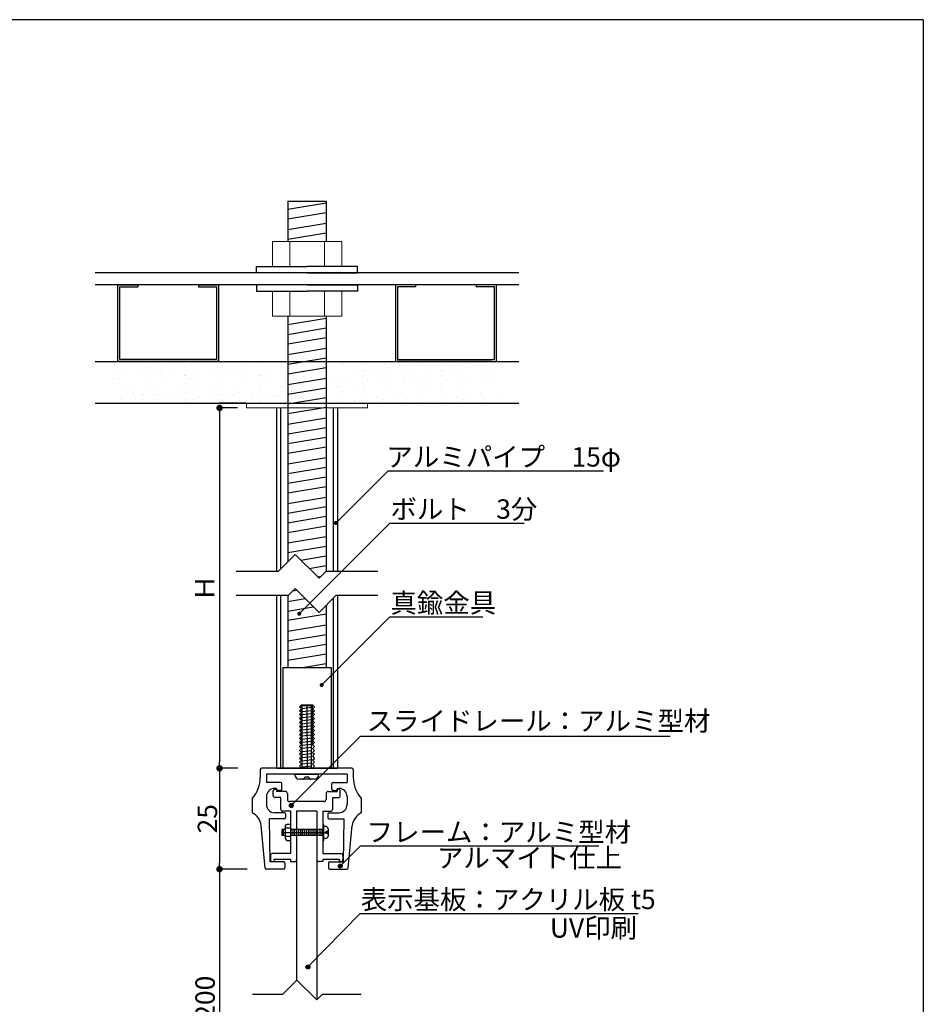
# Model space of a CAD drawing. Extents: x 669 to 949, y 4 to 195.
# Drawn here: x 837 to 949, y 73 to 195 of the extents above; entities that cross this region are included whole.
import ezdxf

# ---------------------------------------------------------------- set-up
doc = ezdxf.new("R2010")
doc.units = 0
doc.header["$MEASUREMENT"] = 0
doc.linetypes.add('HIDDEN', pattern=[0.375, 0.25, -0.125])
doc.layers.get('0').update_dxf_attribs({"linetype": 'CONTINUOUS'})
for name, color, linetype in [('100', 7, 'CONTINUOUS'), ('DIM', 2, 'CONTINUOUS'), ('MC1', 7, 'CONTINUOUS'), ('MC2', 3, 'HIDDEN'), ('SUGATA1', 11, 'CONTINUOUS'), ('ビス類', 3, 'CONTINUOUS'), ('壁', 6, 'CONTINUOUS'), ('寸法', 2, 'CONTINUOUS'), ('本体１', 7, 'CONTINUOUS'), ('本体２', 11, 'CONTINUOUS'), ('枠横ライン', 9, 'CONTINUOUS'), ('注釈', 2, 'CONTINUOUS')]:
    doc.layers.add(name, color=color, linetype=linetype)
doc.layers.add('ビス', color=5, linetype='CONTINUOUS', lineweight=0)
doc.layers.add('受レール２', color=11, linetype='CONTINUOUS', lineweight=0)
doc.styles.add('角ゴ', font='txt.shx', dxfattribs={"bigfont": 'extfont.shx'})

# ---------------------------------------------------------------- blocks, each defined once
blk = doc.blocks.new('_DOT')
at = {"color": 0, "linetype": 'ByBlock'}
blk.add_line((-0.5, 0), (-1, 0), dxfattribs=at)
at = {"color": 0, "linetype": 'ByBlock', "const_width": 0.5}
blk.add_lwpolyline([(-0.25, 0, 1), (0.25, 0, 1)], format="xyb", close=True, dxfattribs=at)

msp = doc.modelspace()

# ---------------------------------------------------------------- hatches: boundary and pattern name
at = {"layer": '注釈'}
h = msp.add_hatch(color=2, dxfattribs=at)
h.dxf.hatch_style = 2
edge = h.paths.add_edge_path()
edge.add_arc((870.89, 98), 0.25, 0, 360)
h = msp.add_hatch(color=2, dxfattribs=at)
h.dxf.hatch_style = 2
edge = h.paths.add_edge_path()
edge.add_arc((876.95, 90.49), 0.25, 0, 360)
h = msp.add_hatch(color=2, dxfattribs=at)
h.dxf.hatch_style = 2
edge = h.paths.add_edge_path()
edge.add_arc((872.96, 78), 0.25, 0, 360)

# ---------------------------------------------------------------- linework, layer by layer
at = {"linetype": 'ByBlock'}
for p, q in [((899.07, 163.97), (846.62, 163.97)), ((899.07, 162.49), (846.62, 162.49))]:
    msp.add_line(p, q, dxfattribs=at)
for p, q in [((869.1, 127), (869.1, 147.24)), ((869.6, 127.33), (869.6, 147.24)), ((876.6, 147.24), (876.6, 127)), ((869.1, 102.61), (869.1, 124)), ((869.6, 102.61), (869.6, 124)), ((876.1, 123.66), (876.1, 102.61)), ((876.6, 124), (876.6, 102.61)), ((869.1, 102.61), (876.6, 102.61))]:
    msp.add_line(p, q)
at = {"color": 2}
for p, q in [((864.26, 102.61), (862.01, 102.61)), ((862.01, 101.81), (862.01, 90.91)), ((865.42, 90.11), (862.01, 90.11)), ((864.42, 90.11), (862.01, 90.11)), ((862.01, 89.71), (862.01, 58.01))]:
    msp.add_line(p, q, dxfattribs=at)
at = {"color": 0, "linetype": 'ByBlock'}
msp.add_line((862.01, 89.91), (862.01, 89.71), dxfattribs=at)
at = {"color": 0, "linetype": 'ByBlock', "const_width": 0.2}
msp.add_lwpolyline([(862.01, 90.01, 1), (862.01, 90.21, 1)], format="xyb", close=True, dxfattribs=at)
at = {"layer": '100', "color": 2, "linetype": 'Continuous'}
for p, q in [((867.06, 102.46), (867.06, 101.5)), ((878.41, 102.61), (867.21, 102.61)), ((878.56, 102.46), (878.56, 101.5)), ((867.81, 101.86), (867.81, 100.86)), ((877.81, 101.86), (867.81, 101.86)), ((877.81, 101.86), (877.81, 100.86)), ((869.56, 100.86), (867.81, 100.86)), ((869.06, 100.11), (868.81, 100.11)), ((869.06, 100.11), (869.06, 100.01)), ((869.71, 100.01), (869.71, 100.71)), ((875.91, 100.01), (875.91, 100.71)), ((876.06, 100.86), (877.81, 100.86)), ((876.56, 100.11), (876.81, 100.11)), ((876.56, 100.11), (876.56, 100.01)), ((866.06, 98.86), (866.06, 97.11)), ((867.81, 99.11), (867.81, 98.11)), ((869.56, 99.86), (869.21, 99.86)), ((876.06, 99.86), (876.41, 99.86)), ((877.81, 99.11), (877.81, 98.11)), ((879.56, 98.86), (879.56, 97.11)), ((868.26, 91.01), (868.18, 96.36)), ((870.03, 96.36), (868.18, 96.36)), ((870.03, 97.11), (868.81, 97.11)), ((870.18, 96.96), (870.18, 96.51)), ((875.43, 96.96), (875.43, 96.51)), ((875.58, 97.11), (876.81, 97.11)), ((875.58, 96.36), (877.43, 96.36)), ((877.36, 91.01), (877.43, 96.36)), ((867.67, 90.24), (867.17, 95.51)), ((877.95, 90.24), (878.45, 95.51)), ((869.96, 91.01), (868.26, 91.01)), ((870.11, 90.86), (870.11, 90.26)), ((875.51, 90.86), (875.51, 90.26)), ((875.66, 91.01), (877.36, 91.01)), ((869.96, 90.11), (867.82, 90.11)), ((875.66, 90.11), (877.8, 90.11))]:
    msp.add_line(p, q, dxfattribs=at)
for centre, radius, start, end in [((867.21, 102.46), 0.15, 90, 180), ((878.41, 102.46), 0.15, 0, 90), ((863.06, 101.5), 4, 318.5904, 0), ((882.56, 101.5), 4, 180, 221.4096), ((868.81, 99.11), 1, 90, 180), ((869.56, 100.71), 0.15, 0, 90), ((876.06, 100.71), 0.15, 90, 180), ((876.81, 99.11), 1, 0, 90), ((869.21, 100.01), 0.15, 180, 270), ((869.56, 100.01), 0.15, 270, 0), ((876.06, 100.01), 0.15, 180, 270), ((876.41, 100.01), 0.15, 270, 0), ((868.81, 98.11), 1, 180, 270), ((876.81, 98.11), 1, 270, 0), ((865.18, 95.31), 2, 5.4836, 63.7695), ((870.03, 96.96), 0.15, 0, 90), ((870.03, 96.51), 0.15, 270, 0), ((875.58, 96.96), 0.15, 90, 180), ((875.58, 96.51), 0.15, 180, 270), ((880.44, 95.31), 2, 116.2305, 174.5164), ((869.96, 90.86), 0.15, 0, 90), ((869.96, 90.26), 0.15, 270, 0), ((875.66, 90.86), 0.15, 90, 180), ((875.66, 90.26), 0.15, 180, 270), ((867.82, 90.26), 0.15, 185.4836, 270), ((877.8, 90.26), 0.15, 270, 354.5164)]:
    msp.add_arc(centre, radius, start, end, dxfattribs=at)
at = {"layer": 'DIM', "linetype": 'Continuous'}
for p, q in [((849.4, 152.99), (849.4, 162.49)), ((849.4, 162.49), (851.9, 162.49)), ((849.65, 153.24), (849.65, 162.24)), ((849.65, 162.24), (851.9, 162.24)), ((851.9, 162.49), (851.9, 162.24)), ((859.4, 162.49), (861.9, 162.49)), ((859.4, 162.49), (859.4, 162.24)), ((859.4, 162.24), (861.65, 162.24)), ((861.65, 162.24), (861.65, 153.24)), ((861.9, 162.49), (861.9, 152.99)), ((883.79, 162.49), (883.79, 152.99)), ((886.29, 162.49), (883.79, 162.49)), ((884.04, 162.24), (884.04, 153.24)), ((886.29, 162.24), (884.04, 162.24)), ((886.29, 162.49), (886.29, 162.24)), ((896.29, 162.49), (893.79, 162.49)), ((893.79, 162.49), (893.79, 162.24)), ((896.04, 162.24), (893.79, 162.24)), ((896.04, 153.24), (896.04, 162.24)), ((896.29, 152.99), (896.29, 162.49)), ((861.9, 152.99), (849.4, 152.99)), ((861.65, 153.24), (849.65, 153.24)), ((883.79, 152.99), (896.29, 152.99)), ((884.04, 153.24), (896.04, 153.24))]:
    msp.add_line(p, q, dxfattribs=at)
at = {"layer": 'DIM', "color": 2, "linetype": 'Continuous'}
msp.add_line((865.26, 147.84), (862.01, 147.84), dxfattribs=at)
at = {"layer": 'DIM'}
for p, q in [((871.37, 129.1), (869.27, 127)), ((871.37, 129.1), (874.33, 126.15)), ((869.27, 127), (864.08, 127)), ((875.19, 127), (874.33, 126.15)), ((881.62, 127), (875.19, 127)), ((871.37, 124.86), (870.51, 124)), ((871.37, 124.86), (874.33, 121.9)), ((870.51, 124), (864.08, 124)), ((876.43, 124), (874.33, 121.9)), ((881.62, 124), (876.43, 124)), ((869.84, 74.62), (871.59, 76.37)), ((874.06, 73.91), (871.59, 76.37)), ((866.11, 74.62), (869.84, 74.62)), ((874.06, 73.91), (874.77, 74.62)), ((874.77, 74.62), (879.56, 74.62))]:
    msp.add_line(p, q, dxfattribs=at)
at = {"layer": 'DIM', "color": 2, "linetype": 'ByBlock'}
for points in [[(876.77, 133.36), (882.87, 139.46)], [(872.23, 122.1), (883.1, 132.97)], [(875.02, 113.27), (883.1, 121.35)]]:
    msp.add_lwpolyline(points, dxfattribs=at)
at = {"layer": 'MC1', "color": 2, "linetype": 'Continuous'}
for p, q in [((882.87, 139.46), (909.56, 139.46)), ((883.1, 132.97), (899.72, 132.97)), ((883.1, 121.35), (894.59, 121.35))]:
    msp.add_line(p, q, dxfattribs=at)
at = {"layer": 'MC1', "color": 3, "linetype": 'Continuous'}
msp.add_line((874.53, 101.86), (871.09, 101.86), dxfattribs=at)
at = {"layer": 'MC2', "color": 3, "linetype": 'Continuous'}
for p, q in [((870.47, 172.87), (870.47, 167.85)), ((870.47, 172.87), (875.22, 172.87)), ((870.47, 171.85), (875.22, 172.64)), ((875.22, 172.87), (875.22, 167.85)), ((875.22, 172.87), (875.22, 167.85)), ((870.47, 170.65), (875.22, 171.44)), ((870.47, 169.34), (875.22, 170.13)), ((870.47, 168.14), (875.22, 168.93)), ((870.47, 158.61), (870.47, 128.2)), ((875.22, 158.61), (875.22, 126.98)), ((875.22, 158.61), (875.22, 126.98)), ((870.47, 157.56), (875.22, 158.35)), ((870.47, 156.36), (875.22, 157.15)), ((870.47, 155.17), (875.22, 155.96)), ((870.47, 153.85), (875.22, 154.64)), ((870.47, 152.65), (875.22, 153.44)), ((870.47, 151.46), (875.22, 152.25)), ((870.47, 150.14), (875.22, 150.93)), ((870.47, 148.95), (875.22, 149.74)), ((870.47, 147.75), (875.22, 148.54)), ((870.47, 146.55), (875.22, 147.34)), ((870.47, 145.24), (875.22, 146.03)), ((870.47, 144.04), (875.22, 144.83)), ((870.47, 142.84), (875.22, 143.63)), ((870.47, 141.64), (875.22, 142.43)), ((870.47, 140.33), (875.22, 141.12)), ((870.47, 139.13), (875.22, 139.92)), ((870.47, 137.93), (875.22, 138.72)), ((870.47, 136.74), (875.22, 137.53)), ((870.47, 135.42), (875.22, 136.21)), ((870.47, 134.22), (875.22, 135.02)), ((870.47, 133.03), (875.22, 133.82)), ((870.47, 131.83), (875.22, 132.62)), ((870.47, 130.52), (875.22, 131.31)), ((870.47, 129.32), (875.22, 130.11)), ((872.09, 128.39), (875.22, 128.91)), ((873.12, 127.36), (875.22, 127.71)), ((874.14, 126.34), (874.6, 126.41)), ((871.1, 124.58), (871.57, 124.66)), ((870.47, 124), (870.47, 115.11)), ((870.47, 123.28), (872.6, 123.64)), ((870.47, 122.08), (873.62, 122.61)), ((875.22, 122.79), (875.22, 115.11)), ((870.47, 120.94), (875.22, 121.73)), ((870.47, 119.6), (875.22, 120.39)), ((870.47, 118.4), (875.22, 119.19)), ((870.47, 117.2), (875.22, 117.99)), ((870.47, 116), (875.22, 116.8)), ((872.28, 115.11), (875.22, 115.6)), ((872.25, 102.61), (872.25, 110.4)), ((872.25, 110.4), (873.4, 110.4)), ((872.25, 110.03), (873.4, 110.16)), ((872.25, 109.65), (873.4, 109.78)), ((872.83, 110.4), (872.85, 102.61)), ((873.4, 102.61), (873.4, 110.4)), ((872.25, 109.28), (873.4, 109.41)), ((872.25, 108.9), (873.4, 109.02)), ((872.25, 108.51), (873.4, 108.64)), ((872.25, 108.13), (873.4, 108.26)), ((872.25, 107.76), (873.4, 107.89)), ((872.25, 107.38), (873.4, 107.51)), ((872.25, 107), (873.4, 107.12))]:
    msp.add_line(p, q, dxfattribs=at)
at = {"layer": 'MC2', "linetype": 'ByBlock'}
for p, q in [((869.85, 115.11), (875.85, 115.11)), ((869.85, 115.11), (869.85, 102.61)), ((875.85, 115.11), (875.85, 102.61)), ((872.25, 106.61), (873.4, 106.74)), ((872.25, 106.23), (873.4, 106.36)), ((872.25, 105.85), (873.4, 105.98)), ((872.25, 105.47), (873.4, 105.59)), ((872.25, 105.08), (873.4, 105.21)), ((872.25, 105.08), (873.4, 105.21)), ((872.25, 104.7), (873.4, 104.83)), ((872.25, 104.32), (873.4, 104.45)), ((872.25, 103.93), (873.4, 104.06)), ((872.25, 103.55), (873.4, 103.68)), ((872.25, 103.17), (873.4, 103.29)), ((872.25, 102.78), (873.4, 102.91))]:
    msp.add_line(p, q, dxfattribs=at)
at = {"layer": 'SUGATA1'}
for p, q in [((868.9, 100.01), (869.05, 100.01)), ((871.56, 97.29), (871.56, 91.29)), ((874.06, 97.29), (874.06, 91.29)), ((876.84, 92.04), (877.04, 92.04))]:
    msp.add_line(p, q, dxfattribs=at)
at = {"layer": 'ビス', "linetype": 'ByBlock'}
for p, q in [((868.55, 167.85), (868.55, 164.77)), ((868.55, 167.85), (877.15, 167.85)), ((870.7, 167.85), (870.7, 164.77)), ((875, 167.85), (875, 164.77)), ((877.15, 167.85), (877.15, 164.77)), ((868.55, 164.77), (877.15, 164.77)), ((868.55, 158.61), (868.55, 161.69)), ((868.55, 161.69), (877.15, 161.69)), ((870.7, 158.61), (870.7, 161.69)), ((875, 158.61), (875, 161.69)), ((877.15, 158.61), (877.15, 161.69)), ((868.55, 158.61), (877.15, 158.61))]:
    msp.add_line(p, q, dxfattribs=at)
at = {"layer": 'ビス'}
for p, q in [((865.35, 147.24), (865.35, 147.84)), ((865.35, 147.84), (880.35, 147.84)), ((880.35, 147.84), (880.35, 147.24)), ((865.35, 147.24), (880.35, 147.24))]:
    msp.add_line(p, q, dxfattribs=at)
at = {"layer": 'ビス類'}
for p, q in [((866.6, 163.97), (866.6, 164.77)), ((866.6, 164.77), (872.85, 164.77)), ((879.1, 164.77), (872.85, 164.77)), ((879.1, 163.97), (879.1, 164.77)), ((872.85, 163.97), (866.6, 163.97)), ((872.85, 163.97), (879.1, 163.97)), ((872.85, 162.49), (866.6, 162.49)), ((866.6, 162.49), (866.6, 161.69)), ((872.85, 162.49), (879.1, 162.49)), ((879.1, 162.49), (879.1, 161.69)), ((866.6, 161.69), (872.85, 161.69)), ((879.1, 161.69), (872.85, 161.69)), ((871.31, 101.86), (874.31, 101.86))]:
    msp.add_line(p, q, dxfattribs=at)
at = {"layer": 'ビス類', "color": 3, "linetype": 'Continuous'}
for p, q in [((873.71, 101.26), (871.91, 101.26)), ((873.06, 101.51), (872.56, 101.51)), ((870.15, 95.42), (870.3, 95.65)), ((870.15, 95.42), (870.15, 93.9)), ((870.81, 95.18), (870.15, 95.18)), ((870.81, 95.65), (870.3, 95.65)), ((874.81, 95.66), (874.94, 95.66)), ((874.94, 93.66), (874.94, 95.66)), ((875.14, 95.41), (874.94, 95.41)), ((870.15, 95.04), (869.72, 95.04)), ((869.72, 95.04), (869.72, 94.29)), ((869.72, 94.66), (870.15, 94.66)), ((870.15, 94.29), (869.72, 94.29)), ((869.92, 94.29), (869.92, 95.04)), ((870.15, 94.66), (875.54, 94.66)), ((870.81, 94.15), (870.15, 94.15)), ((874.81, 95.04), (870.81, 95.04)), ((874.81, 94.29), (870.81, 94.29)), ((870.87, 94.29), (870.87, 95.04)), ((871.11, 94.29), (871.11, 95.04)), ((871.35, 94.29), (871.35, 95.04)), ((871.59, 94.29), (871.59, 95.04)), ((871.82, 94.29), (871.82, 95.04)), ((872.06, 94.29), (872.06, 95.04)), ((872.3, 94.29), (872.3, 95.04)), ((872.54, 94.29), (872.54, 95.04)), ((872.77, 94.29), (872.77, 95.04)), ((873.01, 94.29), (873.01, 95.04)), ((873.25, 94.29), (873.25, 95.04)), ((873.49, 94.29), (873.49, 95.04)), ((873.72, 94.29), (873.72, 95.04)), ((873.96, 94.29), (873.96, 95.04)), ((874.2, 94.29), (874.2, 95.04)), ((874.44, 95.04), (874.44, 94.29)), ((874.67, 95.04), (874.67, 94.29)), ((875.14, 93.91), (874.94, 93.91)), ((875.19, 94.79), (875.19, 94.54)), ((875.31, 94.79), (875.19, 94.79)), ((875.31, 94.54), (875.19, 94.54)), ((875.44, 95.11), (875.44, 94.21)), ((870.15, 93.9), (870.3, 93.67)), ((870.3, 93.67), (870.81, 93.67)), ((874.81, 93.66), (874.94, 93.66))]:
    msp.add_line(p, q, dxfattribs=at)
for centre, radius, start, end in [((871.91, 101.86), 0.6, 180, 270), ((872.31, 101.51), 0.25, 270, 0), ((873.31, 101.51), 0.25, 180, 270), ((873.71, 101.86), 0.6, 270, 0), ((875.14, 95.11), 0.3, 0, 90), ((875.14, 94.21), 0.3, 270, 0), ((875.31, 94.91), 0.125, 270, 0), ((875.31, 94.41), 0.125, 0, 90)]:
    msp.add_arc(centre, radius, start, end, dxfattribs=at)
at = {"layer": '受レール２', "ltscale": 0.5}
msp.add_line((872.44, 148.46), (872.44, 148.46), dxfattribs=at)
at = {"layer": '壁', "ltscale": 0.5}
for p, q in [((871.6, 168.78), (871.6, 168.78)), ((849.05, 152.67), (849.05, 152.67)), ((850.95, 152.92), (850.95, 152.92)), ((855.26, 152.53), (855.26, 152.53)), ((855.99, 152.96), (855.99, 152.96)), ((857.86, 152.9), (857.86, 152.9)), ((858.42, 152.67), (858.42, 152.67)), ((860.31, 152.92), (860.31, 152.92)), ((864.62, 152.53), (864.62, 152.53)), ((867.22, 152.9), (867.22, 152.9)), ((869.96, 152.92), (869.96, 152.92)), ((871.6, 153.21), (871.6, 153.21)), ((871.6, 152.61), (871.6, 152.61)), ((871.6, 152.61), (871.6, 152.61)), ((872.25, 152.51), (872.25, 152.51)), ((874.41, 152.96), (874.41, 152.96)), ((877.08, 152.85), (877.08, 152.85)), ((877.42, 152.64), (877.42, 152.64)), ((879.75, 152.73), (879.75, 152.73)), ((879.94, 152.96), (879.94, 152.96)), ((882.42, 152.62), (882.42, 152.62)), ((885.09, 152.51), (885.09, 152.51)), ((885.38, 152.92), (885.38, 152.92)), ((886.05, 152.71), (886.05, 152.71)), ((886.84, 152.85), (886.84, 152.85)), ((887.18, 152.64), (887.18, 152.64)), ((889.51, 152.73), (889.51, 152.73)), ((889.7, 152.96), (889.7, 152.96)), ((892.18, 152.62), (892.18, 152.62)), ((894.85, 152.51), (894.85, 152.51)), ((895.14, 152.92), (895.14, 152.92)), ((895.82, 152.71), (895.82, 152.71)), ((849.65, 151.65), (849.65, 151.65)), ((850.17, 151.86), (850.17, 151.86)), ((851.85, 151.42), (851.85, 151.42)), ((852.32, 151.54), (852.32, 151.54)), ((852.73, 152.21), (852.73, 152.21)), ((852.79, 151.36), (852.79, 151.36)), ((854.04, 151.53), (854.04, 151.53)), ((854.76, 151.92), (854.76, 151.92)), ((854.99, 151.43), (854.99, 151.43)), ((855.94, 151.78), (855.94, 151.78)), ((857.66, 151.31), (857.66, 151.31)), ((857.68, 152.42), (857.68, 152.42)), ((857.79, 151.24), (857.79, 151.24)), ((859.02, 151.65), (859.02, 151.65)), ((859.53, 151.86), (859.53, 151.86)), ((861.21, 151.42), (861.21, 151.42)), ((861.69, 151.54), (861.69, 151.54)), ((862.1, 152.21), (862.1, 152.21)), ((862.16, 151.36), (862.16, 151.36)), ((863.41, 151.53), (863.41, 151.53)), ((864.13, 151.92), (864.13, 151.92)), ((864.36, 151.43), (864.36, 151.43)), ((865.3, 151.78), (865.3, 151.78)), ((867.02, 151.31), (867.02, 151.31)), ((867.05, 152.42), (867.05, 152.42)), ((867.16, 151.24), (867.16, 151.24)), ((868.46, 152.19), (868.46, 152.19)), ((869.71, 152.36), (869.71, 152.36)), ((869.73, 151.59), (869.73, 151.59)), ((872.25, 151.91), (872.25, 151.91)), ((872.25, 151.91), (872.25, 151.91)), ((872.36, 151.69), (872.36, 151.69)), ((873.45, 151.65), (873.45, 151.65)), ((874.85, 152.29), (874.85, 152.29)), ((878.5, 151.44), (878.5, 151.44)), ((879.75, 151.88), (879.75, 151.88)), ((879.88, 151.3), (879.88, 151.3)), ((881, 152.04), (881, 152.04)), ((881.42, 151.94), (881.42, 151.94)), ((882.48, 151.67), (882.48, 151.67)), ((882.9, 152.29), (882.9, 152.29)), ((884.34, 152.44), (884.34, 152.44)), ((885.05, 152.02), (885.05, 152.02)), ((885.53, 151.34), (885.53, 151.34)), ((888.27, 151.44), (888.27, 151.44)), ((889.51, 151.88), (889.51, 151.88)), ((889.64, 151.3), (889.64, 151.3)), ((890.76, 152.04), (890.76, 152.04)), ((891.18, 151.94), (891.18, 151.94)), ((892.24, 151.67), (892.24, 151.67)), ((892.66, 152.29), (892.66, 152.29)), ((894.1, 152.44), (894.1, 152.44)), ((894.81, 152.02), (894.81, 152.02)), ((895.3, 151.34), (895.3, 151.34)), ((848.93, 150.92), (848.93, 150.92)), ((849.63, 150.95), (849.63, 150.95)), ((850.1, 150.19), (850.1, 150.19)), ((852.67, 150.55), (852.67, 150.55)), ((855.2, 150.87), (855.2, 150.87)), ((857.78, 150.22), (857.78, 150.22)), ((858.3, 150.92), (858.3, 150.92)), ((859, 150.95), (859, 150.95)), ((859.47, 150.19), (859.47, 150.19)), ((862.04, 150.55), (862.04, 150.55)), ((864.56, 150.87), (864.56, 150.87)), ((867.14, 150.22), (867.14, 150.22)), ((868.4, 150.39), (868.4, 150.39)), ((870.29, 150.63), (870.29, 150.63)), ((872.19, 150.85), (872.19, 150.85)), ((872.19, 150.25), (872.19, 150.25)), ((872.19, 150.25), (872.19, 150.25)), ((872.36, 151.09), (872.36, 151.09)), ((872.36, 151.09), (872.36, 151.09)), ((872.67, 151.04), (872.67, 151.04)), ((872.67, 150.44), (872.67, 150.44)), ((872.67, 150.44), (872.67, 150.44)), ((873.45, 151.05), (873.45, 151.05)), ((873.45, 151.05), (873.45, 151.05)), ((874.7, 151.21), (874.7, 151.21)), ((874.79, 150.62), (874.79, 150.62)), ((875.03, 150.98), (875.03, 150.98)), ((875.59, 150.94), (875.59, 150.94)), ((877.36, 150.97), (877.36, 150.97)), ((877.7, 150.86), (877.7, 150.86)), ((879.69, 150.07), (879.69, 150.07)), ((879.7, 150.34), (879.7, 150.34)), ((880.37, 150.75), (880.37, 150.75)), ((881.58, 150.32), (881.58, 150.32)), ((882.62, 150.84), (882.62, 150.84)), ((883.04, 150.64), (883.04, 150.64)), ((884.74, 150.74), (884.74, 150.74)), ((884.98, 150.36), (884.98, 150.36)), ((885.71, 150.53), (885.71, 150.53)), ((885.99, 150.9), (885.99, 150.9)), ((887.12, 150.97), (887.12, 150.97)), ((887.46, 150.86), (887.46, 150.86)), ((889.45, 150.07), (889.45, 150.07)), ((889.46, 150.34), (889.46, 150.34)), ((890.13, 150.75), (890.13, 150.75)), ((891.34, 150.32), (891.34, 150.32)), ((892.38, 150.84), (892.38, 150.84)), ((892.8, 150.64), (892.8, 150.64)), ((894.5, 150.74), (894.5, 150.74)), ((894.75, 150.36), (894.75, 150.36)), ((895.47, 150.53), (895.47, 150.53)), ((895.75, 150.9), (895.75, 150.9)), ((851.35, 148.99), (851.35, 148.99)), ((851.48, 149.39), (851.48, 149.39)), ((852.61, 148.88), (852.61, 148.88)), ((852.73, 149.56), (852.73, 149.56)), ((854.02, 148.87), (854.02, 148.87)), ((854.56, 148.94), (854.56, 148.94)), ((854.62, 149.8), (854.62, 149.8)), ((855.14, 149.2), (855.14, 149.2)), ((857.47, 149.44), (857.47, 149.44)), ((857.68, 148.97), (857.68, 148.97)), ((857.73, 149.58), (857.73, 149.58)), ((858.04, 149.1), (858.04, 149.1)), ((860.71, 148.99), (860.71, 148.99)), ((860.84, 149.39), (860.84, 149.39)), ((861.98, 148.88), (861.98, 148.88)), ((862.09, 149.56), (862.09, 149.56)), ((863.38, 148.87), (863.38, 148.87)), ((863.92, 148.94), (863.92, 148.94)), ((863.99, 149.8), (863.99, 149.8)), ((864.5, 149.2), (864.5, 149.2)), ((866.84, 149.44), (866.84, 149.44)), ((867.1, 149.58), (867.1, 149.58)), ((869.67, 149.93), (869.67, 149.93)), ((869.76, 149.94), (869.76, 149.94)), ((870.95, 149.44), (870.95, 149.44)), ((870.95, 148.84), (870.95, 148.84)), ((870.95, 148.84), (870.95, 148.84)), ((871.39, 149.13), (871.39, 149.13)), ((872.13, 149.68), (872.13, 149.68)), ((872.13, 149.18), (872.13, 149.18)), ((872.13, 149.08), (872.13, 149.08)), ((872.13, 149.08), (872.13, 149.08)), ((873.38, 149.84), (873.38, 149.84)), ((873.38, 149.24), (873.38, 149.24)), ((873.38, 149.24), (873.38, 149.24)), ((873.87, 149.94), (873.87, 149.94)), ((873.87, 149.34), (873.87, 149.34)), ((873.87, 149.34), (873.87, 149.34)), ((874.06, 149.02), (874.06, 149.02)), ((874.73, 148.96), (874.73, 148.96)), ((875.28, 149.49), (875.28, 149.49)), ((876.79, 149.84), (876.79, 149.84)), ((877.29, 149.31), (877.29, 149.31)), ((878.43, 149.91), (878.43, 149.91)), ((879.82, 149.63), (879.82, 149.63)), ((882.42, 150.01), (882.42, 150.01)), ((884.53, 149.09), (884.53, 149.09)), ((884.67, 148.93), (884.67, 148.93)), ((886.57, 149.18), (886.57, 149.18)), ((887.06, 149.31), (887.06, 149.31)), ((888.2, 149.91), (888.2, 149.91)), ((889.58, 149.63), (889.58, 149.63)), ((892.18, 150.01), (892.18, 150.01)), ((894.29, 149.09), (894.29, 149.09)), ((894.44, 148.93), (894.44, 148.93)), ((896.33, 149.18), (896.33, 149.18)), ((849.73, 148.43), (849.73, 148.43)), ((850.04, 148.53), (850.04, 148.53)), ((851.64, 148.43), (851.64, 148.43)), ((852.4, 148.31), (852.4, 148.31)), ((856.46, 148.25), (856.46, 148.25)), ((856.69, 148.76), (856.69, 148.76)), ((857.67, 147.91), (857.67, 147.91)), ((857.71, 148.41), (857.71, 148.41)), ((857.74, 148.09), (857.74, 148.09)), ((858.09, 147.93), (858.09, 147.93)), ((858.67, 148.34), (858.67, 148.34)), ((859.1, 148.43), (859.1, 148.43)), ((859.41, 148.53), (859.41, 148.53)), ((861.01, 148.43), (861.01, 148.43)), ((861.77, 148.31), (861.77, 148.31)), ((864.44, 148.2), (864.44, 148.2)), ((865.83, 148.25), (865.83, 148.25)), ((866.05, 148.76), (866.05, 148.76)), ((867.04, 147.91), (867.04, 147.91)), ((867.08, 148.41), (867.08, 148.41)), ((867.11, 148.09), (867.11, 148.09)), ((868.04, 148.34), (868.04, 148.34)), ((868.72, 148.65), (868.72, 148.65)), ((868.97, 148.66), (868.97, 148.66)), ((869.61, 148.26), (869.61, 148.26)), ((871.39, 148.53), (871.39, 148.53)), ((871.39, 148.53), (871.39, 148.53)), ((872.13, 148.58), (872.13, 148.58)), ((872.13, 148.58), (872.13, 148.58)), ((874.06, 148.42), (874.06, 148.42)), ((874.06, 148.42), (874.06, 148.42)), ((876.73, 148.31), (876.73, 148.31)), ((877.12, 147.94), (877.12, 147.94)), ((878.37, 148.1), (878.37, 148.1)), ((878.7, 148.09), (878.7, 148.09)), ((879.4, 148.2), (879.4, 148.2)), ((879.76, 147.97), (879.76, 147.97)), ((880.26, 148.35), (880.26, 148.35)), ((881.61, 148.59), (881.61, 148.59)), ((882.07, 148.08), (882.07, 148.08)), ((882.36, 148.34), (882.36, 148.34)), ((883.42, 148.77), (883.42, 148.77)), ((884.73, 147.97), (884.73, 147.97)), ((884.92, 148.69), (884.92, 148.69)), ((886.88, 147.94), (886.88, 147.94)), ((888.13, 148.1), (888.13, 148.1)), ((888.46, 148.09), (888.46, 148.09)), ((889.16, 148.2), (889.16, 148.2)), ((889.52, 147.97), (889.52, 147.97)), ((890.03, 148.35), (890.03, 148.35)), ((891.37, 148.59), (891.37, 148.59)), ((891.83, 148.08), (891.83, 148.08)), ((892.12, 148.34), (892.12, 148.34)), ((893.19, 148.77), (893.19, 148.77)), ((894.5, 147.97), (894.5, 147.97)), ((894.69, 148.69), (894.69, 148.69))]:
    msp.add_line(p, q, dxfattribs=at)
at = {"layer": '壁', "linetype": 'ByBlock'}
for p, q in [((846.62, 152.99), (899.07, 152.99)), ((848.81, 152.99), (896.88, 152.99)), ((846.62, 147.84), (899.07, 147.84)), ((848.81, 147.84), (896.88, 147.84))]:
    msp.add_line(p, q, dxfattribs=at)
at = {"layer": '寸法', "color": 2}
for p, q in [((864.24, 147.24), (862.01, 147.24)), ((862.01, 146.44), (862.01, 103.41)), ((864.26, 102.61), (862.01, 102.61))]:
    msp.add_line(p, q, dxfattribs=at)
at = {"layer": '本体１', "ltscale": 10}
for p, q in [((869.1, 147.84), (869.6, 147.84)), ((876.1, 147.84), (876.6, 147.84)), ((876.1, 147.24), (876.1, 127)), ((872.16, 110.48), (871.91, 110.23, 37.17)), ((872.16, 109.99), (871.91, 110.23, 37.17)), ((872.16, 109.99, 0), (871.91, 109.74, 37.18)), ((872.16, 105.43), (872.16, 110.48)), ((872.16, 110.48), (873.53, 110.48)), ((873.53, 110.48), (873.78, 110.23, 37.17)), ((873.53, 105.43), (873.53, 110.48)), ((873.53, 109.99), (873.78, 110.23, 37.17)), ((873.53, 109.99, 0), (873.78, 109.74, 37.18)), ((872.16, 109.5, 0), (871.91, 109.74, 37.18)), ((872.16, 109.5, 0.01), (871.91, 109.25, 37.18)), ((872.16, 109.01, 0.01), (871.91, 109.25, 37.18)), ((872.16, 109.01, 0.01), (871.91, 108.76, 37.18)), ((872.16, 108.51, 0.01), (871.91, 108.76, 37.18)), ((873.53, 109.5, 0), (873.78, 109.74, 37.18)), ((873.53, 109.5, 0.01), (873.78, 109.25, 37.18)), ((873.53, 109.01, 0.01), (873.78, 109.25, 37.18)), ((873.53, 109.01, 0.01), (873.78, 108.76, 37.18)), ((873.53, 108.51, 0.01), (873.78, 108.76, 37.18)), ((872.16, 108.51, 0.01), (871.91, 108.27, 37.19)), ((872.16, 108.02, 0.01), (871.91, 108.27, 37.19)), ((872.16, 108.02, 0.02), (871.91, 107.78, 37.19)), ((872.16, 107.53, 0.02), (871.91, 107.78, 37.19)), ((872.16, 107.53, 0.02), (871.91, 107.29, 37.19)), ((873.53, 108.51, 0.01), (873.78, 108.27, 37.19)), ((873.53, 108.02, 0.01), (873.78, 108.27, 37.19)), ((873.53, 108.02, 0.02), (873.78, 107.78, 37.19)), ((873.53, 107.53, 0.02), (873.78, 107.78, 37.19)), ((873.53, 107.53, 0.02), (873.78, 107.29, 37.19)), ((872.16, 107.04, 0.02), (871.91, 107.29, 37.19)), ((872.16, 107.04, 0.02), (871.91, 106.79, 37.2)), ((872.16, 106.55, 0.02), (871.91, 106.79, 37.2)), ((872.16, 106.55, 0.03), (871.91, 106.3, 37.2)), ((872.16, 106.06, 0.03), (871.91, 106.3, 37.2)), ((873.53, 107.04, 0.02), (873.78, 107.29, 37.19)), ((873.53, 107.04, 0.02), (873.78, 106.79, 37.2)), ((873.53, 106.55, 0.02), (873.78, 106.79, 37.2)), ((873.53, 106.55, 0.03), (873.78, 106.3, 37.2)), ((873.53, 106.06, 0.03), (873.78, 106.3, 37.2)), ((872.16, 106.06, 0.03), (871.91, 105.81, 37.2)), ((872.16, 105.56, 0.03), (871.91, 105.81, 37.2)), ((872.16, 105.56, 0.03), (871.91, 105.32, 37.2)), ((872.16, 105.07, 0.03), (871.91, 105.32, 37.2)), ((872.16, 105.07, 0.03), (871.91, 104.83, 37.21)), ((873.53, 106.06, 0.03), (873.78, 105.81, 37.2)), ((873.53, 105.56, 0.03), (873.78, 105.81, 37.2)), ((873.53, 105.56, 0.03), (873.78, 105.32, 37.21)), ((873.53, 105.07, 0.03), (873.78, 105.32, 37.21)), ((873.53, 105.07, 0.04), (873.78, 104.83, 37.21)), ((872.16, 104.58, 0.03), (871.91, 104.83, 37.21)), ((872.16, 104.58, 0.04), (871.91, 104.34, 37.21)), ((872.16, 104.09, 0.04), (871.91, 104.34, 37.21)), ((872.16, 104.09, 0.04), (871.91, 103.84, 37.21)), ((872.16, 103.6, 0.04), (871.91, 103.84, 37.21)), ((873.53, 104.58, 0.04), (873.78, 104.83, 37.21)), ((873.53, 104.58, 0.04), (873.78, 104.34, 37.21)), ((873.53, 104.09, 0.04), (873.78, 104.34, 37.21)), ((873.53, 104.09, 0.04), (873.78, 103.84, 37.21)), ((873.53, 103.6, 0.04), (873.78, 103.84, 37.21)), ((872.16, 103.6, 0.04), (871.91, 103.35, 37.21)), ((872.16, 103.11, 0.04), (871.91, 103.35, 37.21)), ((872.16, 103.11, 0.05), (871.91, 102.86, 37.22)), ((872.16, 102.62, 0.05), (871.91, 102.86, 37.22)), ((873.53, 103.6, 0.05), (873.78, 103.35, 37.22)), ((873.53, 103.11, 0.05), (873.78, 103.35, 37.22)), ((873.53, 103.11, 0.05), (873.78, 102.86, 37.22)), ((873.53, 102.62, 0.05), (873.78, 102.86, 37.22))]:
    msp.add_line(p, q, dxfattribs=at)
at = {"layer": '本体１', "ltscale": 2}
for p, q in [((874.06, 97.29), (871.56, 97.29)), ((871.56, 97.29), (871.56, 76.34)), ((874.06, 97.29), (874.06, 73.91))]:
    msp.add_line(p, q, dxfattribs=at)
at = {"layer": '本体１'}
msp.add_line((874.06, 97.29), (871.56, 97.29), dxfattribs=at)
at = {"layer": '本体２', "linetype": 'Continuous'}
for p, q in [((899.07, 162.49), (852.9, 162.49)), ((850, 152.99), (861.67, 152.99)), ((866.57, 152.99), (878.25, 152.99)), ((895.69, 152.99), (884.02, 152.99))]:
    msp.add_line(p, q, dxfattribs=at)
at = {"layer": '本体２', "ltscale": 0.5}
msp.add_line((872.44, 148.13), (872.44, 148.13), dxfattribs=at)
msp.add_line((872.44, 148.13), (872.44, 148.13), dxfattribs=at)
at = {"layer": '本体２'}
for p, q in [((869.05, 100.01), (869.05, 99.74)), ((876.71, 100.01), (876.57, 100.01)), ((876.57, 100.01), (876.57, 99.74)), ((868.65, 99.24), (868.65, 99.76)), ((869.59, 98.99), (868.9, 98.99)), ((870.16, 99.74), (869.05, 99.74)), ((869.59, 97.54), (869.59, 98.99)), ((870.41, 99.49), (870.41, 98.74)), ((875.21, 99.49), (875.21, 98.74)), ((875.46, 99.74), (876.57, 99.74)), ((876.02, 97.54), (876.02, 98.99)), ((876.02, 98.99), (876.71, 98.99)), ((876.96, 99.24), (876.96, 99.76)), ((874.96, 98.49), (870.66, 98.49)), ((870.81, 97.29), (869.84, 97.29)), ((870.81, 97.29), (870.81, 92.04)), ((874.81, 97.29), (874.81, 92.04)), ((874.81, 97.29), (875.77, 97.29)), ((868.32, 91.79), (868.32, 91.3)), ((868.78, 92.04), (868.57, 92.04)), ((870.81, 92.04), (868.78, 92.04)), ((874.81, 92.04), (876.84, 92.04)), ((877.29, 91.79), (877.29, 91.3)), ((868.57, 91.05), (868.76, 91.05)), ((870.81, 91.29), (868.76, 91.29)), ((868.76, 91.05), (868.76, 91.29)), ((870.81, 91.29), (870.81, 91.05)), ((870.81, 91.05), (871.31, 91.05)), ((874.81, 91.05), (874.31, 91.05)), ((876.86, 91.3), (874.81, 91.3)), ((874.81, 91.3), (874.81, 91.05)), ((876.86, 91.05), (876.86, 91.3)), ((877.04, 91.05), (876.86, 91.05))]:
    msp.add_line(p, q, dxfattribs=at)
for centre, start, end in [((868.9, 99.76), 90, 180), ((876.71, 99.76), 0, 90), ((868.9, 99.24), 180, 270), ((870.16, 99.49), 0, 90), ((875.46, 99.49), 90, 180), ((876.71, 99.24), 270, 0), ((870.66, 98.74), 180, 270), ((874.96, 98.74), 270, 0), ((869.84, 97.54), 180, 270), ((875.77, 97.54), 270, 0), ((868.57, 91.79), 90, 180), ((877.04, 91.79), 0, 90), ((868.57, 91.3), 180, 270), ((871.31, 91.3), 270, 0), ((874.31, 91.3), 180, 270), ((877.04, 91.3), 270, 0)]:
    msp.add_arc(centre, 0.25, start, end, dxfattribs=at)
at = {"layer": '枠横ライン'}
for q in [(668.92, 195.33), (949.15, 3.52)]:
    msp.add_line((949.15, 195.33), q, dxfattribs=at)
at = {"layer": '注釈', "color": 2}
for p, q in [((879.46, 106.58), (870.89, 98)), ((879.46, 93), (876.95, 90.49)), ((879.41, 84.61), (872.96, 78))]:
    msp.add_line(p, q, dxfattribs=at)
at = {"layer": '注釈'}
for p, q in [((879.46, 106.58), (917.79, 106.58)), ((879.46, 93), (908.99, 93)), ((879.41, 84.61), (913.85, 84.61))]:
    msp.add_line(p, q, dxfattribs=at)
at = {"layer": '注釈', "color": 2}
for centre in [(870.89, 98), (876.95, 90.49), (872.96, 78)]:
    msp.add_circle(centre, 0.25, dxfattribs=at)

# ---------------------------------------------------------------- block references
at = {"color": 2, "xscale": 0.8, "yscale": 0.8, "zscale": 0.8}
for p, rotation in [((862.01, 102.61), 90), ((862.01, 90.11), 270)]:
    msp.add_blockref('_DOT', p, dxfattribs=dict(at, rotation=rotation))
at = {"layer": 'DIM', "color": 2, "linetype": 'ByBlock', "xscale": 0.5, "yscale": 0.5, "zscale": 0.5}
for p, rotation in [((876.42, 133), 225.003911390968), ((871.88, 121.75), 224.9999999999999), ((874.66, 112.92), 224.9999999999999)]:
    msp.add_blockref('_DOT', p, dxfattribs=dict(at, rotation=rotation))
at = {"layer": '寸法', "color": 2, "xscale": 0.8, "yscale": 0.8, "zscale": 0.8}
for p, rotation in [((862.01, 147.24), 90), ((862.01, 102.61), 270)]:
    msp.add_blockref('_DOT', p, dxfattribs=dict(at, rotation=rotation))

# ---------------------------------------------------------------- texts
at = {"color": 2, "insert": (860.51, 96.36), "char_height": 2.4, "attachment_point": 5, "rotation": 90, "style": '角ゴ'}
msp.add_mtext('\\A1;25', dxfattribs=at)
at = {"layer": 'DIM', "color": 2, "linetype": 'Continuous', "style": '角ゴ'}
msp.add_text('200', height=2.4, rotation=90, dxfattribs=at).set_placement((861.42, 71.46))
at = {"layer": 'MC1', "color": 2, "linetype": 'Continuous', "style": '角ゴ'}
for s, p in [('アルミパイプ\u300015φ', (882.67, 139.98)), ('ボルト\u30003分', (883.17, 133.52)), ('真鍮金具', (883.17, 121.9))]:
    msp.add_text(s, height=2.4, dxfattribs=at).set_placement(p)
at = {"layer": '寸法', "color": 2, "insert": (860.18, 124.93), "char_height": 2.4, "attachment_point": 5, "rotation": 90, "style": '角ゴ'}
msp.add_mtext('\\A1;Ｈ', dxfattribs=at)
at = {"layer": '注釈', "style": '角ゴ'}
for s, p in [('スライドレール：アルミ型材', (880.22, 107.27)), ('フレーム：アルミ型材', (880.22, 93.51)), ('アルマイト仕上', (888.93, 90.32))]:
    msp.add_text(s, height=2.4, dxfattribs=at).set_placement(p)
at = {"layer": '注釈', "color": 2, "linetype": 'ByBlock', "style": '角ゴ'}
for s, p in [('表示基板：アクリル板 t5', (879.48, 85.16)), ('UV印刷', (902.91, 81.63))]:
    msp.add_text(s, height=2.4, dxfattribs=at).set_placement(p)

doc.saveas('drawing.dxf')
